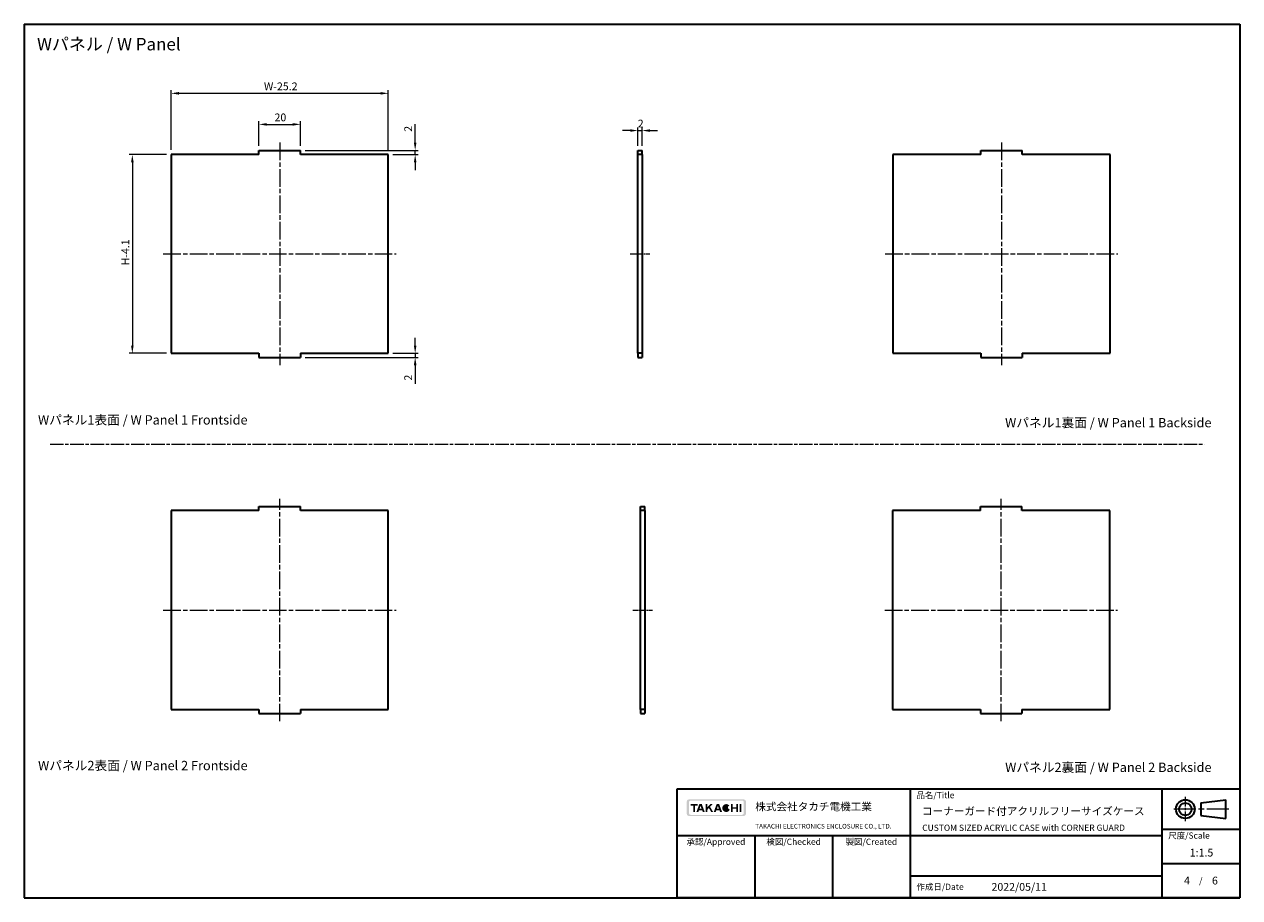
# Model space of a CAD drawing. Units: millimetres. Extents: x 22 to 3552, y 12 to 574.
# Drawn here: x 2202 to 2789, y 12 to 434 of the extents above; entities that cross this region are included whole.
import ezdxf
from ezdxf.enums import TextEntityAlignment as Align

# ---------------------------------------------------------------- set-up
doc = ezdxf.new("R2010")
doc.units = ezdxf.units.MM
doc.header["$LTSCALE"] = 1.5
doc.linetypes.add('CHAIN', pattern=[0.3543, 0.2362, -0.0295, 0.0591, -0.0295])
doc.layers.get('Defpoints').update_dxf_attribs({"lineweight": 25})
for name, color, linetype, lineweight in [('Border (ISO)', 7, 'Continuous', 35), ('Dimension (ISO)', 7, 'Continuous', 18), ('Dimension (ISO) @ 1', 7, 'Continuous', 18), ('Sketch Geometry (ISO)', 7, 'Continuous', 18), ('Symbol (ISO)', 7, 'Continuous', 18), ('Title (ISO)', 7, 'Continuous', 35), ('Visible (ISO)', 7, 'Continuous', 35)]:
    doc.layers.add(name, color=color, linetype=linetype, lineweight=lineweight)
doc.layers.add('Centerline (ISO)', color=7, linetype='Continuous', lineweight=18, true_color=0x80ffff)
doc.layers.add('Hatch (ISO)', color=1, linetype='Continuous', lineweight=18, true_color=0xff0000)
doc.styles.add('Note Text (TK)', font='txt')
doc.styles.add('文字スタイル67', font='arial.ttf')
doc.dimstyles.new('Default - Method 1b (TK)', dxfattribs={"dimscale": 1.5, "dimtxt": 2.5, "dimasz": 2.5, "dimexe": 1, "dimexo": 1.5, "dimgap": 1, "dimtad": 1, "dimtoh": 1, "dimrnd": 1e-08, "dimdsep": 46, "dimtxsty": 'Note Text (TK)', "dimcen": 0.09, "dimdle": 5, "dimclrd": 100, "dimclre": 100, "dimclrt": 7, "dimadec": 1, "dimazin": 1, "dimtfac": 1, "dimtmove": 0, "dimatfit": 3, "dimfxl": 0, "dimtolj": 1, "dimlwd": -1, "dimlwe": -1, "dimarcsym": 0})

# ---------------------------------------------------------------- blocks, each defined once
blk = doc.blocks.new('図面枠 tk図枠')
at = {"layer": 'Border (ISO)'}
for p, q in [((14.5, 289), (405.5, 289)), ((14.5, 289), (14.5, 8)), ((405.5, 289), (405.5, 8)), ((14.5, 8), (405.5, 8))]:
    blk.add_line(p, q, dxfattribs=at)
blk = doc.blocks.new('表題欄 tk表題欄')
at = {"layer": 'Hatch (ISO)'}
h = blk.add_hatch(color=256, dxfattribs=at)
edge = h.paths.add_edge_path(flags=0)
edge.add_arc((95.58, 236.3), 0.596, 270, 360)
edge.add_line((96.17, 236.3), (96.17, 239.71))
edge.add_arc((95.58, 239.71), 0.596, 0, 90)
edge.add_line((95.58, 240.31), (79.14, 240.31))
edge.add_arc((79.14, 239.71), 0.596, 90, 180)
edge.add_line((78.54, 239.71), (78.54, 236.3))
edge.add_arc((79.14, 236.3), 0.596, 180, 270)
edge.add_line((79.14, 235.7), (95.58, 235.7))
edge = h.paths.add_edge_path()
edge.add_line((77.84, 239.96), (77.84, 236.05))
edge.add_arc((78.54, 236.05), 0.702, 180, 270)
edge.add_line((78.54, 235.35), (96.17, 235.35))
edge.add_arc((96.17, 236.05), 0.702, 270, 360)
edge.add_line((96.87, 236.05), (96.87, 239.96))
edge.add_arc((96.17, 239.96), 0.702, 0, 90)
edge.add_line((96.17, 240.66), (78.54, 240.66))
edge.add_arc((78.54, 239.96), 0.702, 90, 180)
for points in [[(79.07, 239.15), (79.07, 238.66), (79.92, 238.66), (79.92, 236.66), (80.51, 236.66), (80.51, 238.66), (81.36, 238.66), (81.36, 239.15)], [(85.68, 236.66), (84.94, 237.89), (84.42, 237.32), (84.42, 236.66), (83.9, 236.66), (83.9, 239.15), (84.42, 239.15), (84.42, 238.1), (85.39, 239.15), (86.11, 239.15), (85.32, 238.3), (86.3, 236.66)], [(92.09, 239.15), (92.09, 236.66), (92.61, 236.66), (92.61, 237.66), (93.77, 237.66), (93.77, 236.66), (94.29, 236.66), (94.29, 239.15), (93.77, 239.15), (93.77, 238.15), (92.61, 238.15), (92.61, 239.15)], [(94.84, 239.15), (94.84, 236.66), (95.36, 236.66), (95.36, 239.15)]]:
    blk.add_hatch(color=256, dxfattribs=at).paths.add_polyline_path(points)
h = blk.add_hatch(color=256, dxfattribs=at)
h.paths.add_polyline_path([(82.59, 237.71), (81.95, 237.71), (82.27, 238.58)], flags=0)
h.paths.add_polyline_path([(82.78, 237.2), (81.76, 237.2), (81.57, 236.66), (80.95, 236.66), (81.86, 239.15), (82.68, 239.15), (83.59, 236.66), (82.98, 236.66)])
h = blk.add_hatch(color=256, dxfattribs=at)
h.paths.add_polyline_path([(87.53, 237.71), (88.16, 237.71), (87.85, 238.58)], flags=0)
h.paths.add_polyline_path([(87.14, 236.66), (87.34, 237.2), (88.35, 237.2), (88.55, 236.66), (89.17, 236.66), (88.25, 239.15), (87.44, 239.15), (86.52, 236.66)])
h = blk.add_hatch(color=256, dxfattribs=at)
edge = h.paths.add_edge_path()
edge.add_arc((90.52, 237.9), 1.27, 38.5505, 336.582)
edge.add_line((91.69, 237.4), (91.17, 237.62))
edge.add_ellipse((90.52, 237.9), major_axis=(0, -0.8), ratio=0.867347, start_angle=124.651, end_angle=429.4109, ccw=False)
edge.add_line((91.09, 238.36), (91.52, 238.7))
at = {"layer": 'Title (ISO)'}
for p, q in [((74.71, 244.05), (255.71, 244.05)), ((74.71, 209.05), (74.71, 244.05)), ((149.71, 244.05), (149.71, 209.05)), ((230.71, 244.05), (230.71, 209.05)), ((255.71, 244.05), (255.71, 209.05)), ((243.21, 239.55), (251.21, 240.55)), ((243.21, 239.55), (243.21, 235.55)), ((251.21, 234.55), (251.21, 240.55)), ((243.21, 235.55), (251.21, 234.55)), ((230.71, 231.05), (255.71, 231.05)), ((74.71, 229.05), (230.71, 229.05)), ((99.71, 229.05), (99.71, 209.05)), ((124.71, 229.05), (124.71, 209.05)), ((230.71, 220.05), (255.71, 220.05)), ((149.71, 216.05), (230.71, 216.05)), ((255.71, 209.05), (74.71, 209.05))]:
    blk.add_line(p, q, dxfattribs=at)
at = {"layer": 'Title (ISO)', "color": 4, "linetype": 'CHAIN', "lineweight": 18, "ltscale": 8.88956, "true_color": 0x00ffff}
blk.add_line((238.21, 241.55), (238.21, 233.55), dxfattribs=at)
at = {"layer": 'Title (ISO)', "color": 4, "linetype": 'CHAIN', "lineweight": 18, "ltscale": 20.001633, "true_color": 0x00ffff}
blk.add_line((252.21, 237.55), (234.21, 237.55), dxfattribs=at)
at = {"layer": 'Title (ISO)'}
for radius in [3, 2]:
    blk.add_circle((238.21, 237.55), radius, dxfattribs=at)
at = {"layer": 'Title (ISO)', "color": 1, "true_color": 0xff0000, "char_height": 2, "line_spacing_factor": 1.5, "style": 'Note Text (TK)'}
for s, insert, attachment_point in [('\\fＭＳ Ｐゴシック|b0|i0;\\H2.0000;品名/Title', (151.71, 242.05), 4), ('\\fＭＳ Ｐゴシック|b0|i0;\\H2.0000;承認/Approved', (87.21, 227.05), 5), ('\\fＭＳ Ｐゴシック|b0|i0;\\H2.0000;検図/Checked', (112.21, 227.05), 5), ('\\fＭＳ Ｐゴシック|b0|i0;\\H2.0000;製図/Created', (137.21, 227.05), 5), ('\\fＭＳ Ｐゴシック|b0|i0;\\H2.0000;尺度/Scale', (232.71, 229.05), 4), ('\\fＭＳ Ｐゴシック|b0|i0;\\H2.0000;作成日/Date', (151.71, 212.55), 4)]:
    blk.add_mtext(s, dxfattribs=dict(at, insert=insert, attachment_point=attachment_point))
at = {"layer": 'Title (ISO)', "color": 7, "line_spacing_factor": 1.5, "style": 'Note Text (TK)'}
for s, insert, char_height, attachment_point in [('株式会社タカチ電機工業', (99.87, 238.05), 2.5, 4), ('\\fArial|b0|i0;\\H1.4986;TAKACHI ELECTRONICS ENCLOSURE CO., LTD.', (99.87, 232.05), 1.4986, 4), ('\\fＭＳ Ｐゴシック|b0|i0;\\H2.0000;/', (243.21, 214.55), 2, 5)]:
    blk.add_mtext(s, dxfattribs=dict(at, insert=insert, char_height=char_height, attachment_point=attachment_point))
at = {"layer": 'Title (ISO)', "color": 7}
for tag, p, height, style in [('<品名>_001', (153.5, 235.65), 2.5, 'Note Text (TK)'), ('<Title>_001', (153.57, 230.55), 2, '文字スタイル67'), ('<ページ_No.>_001', (237.95, 213.3), 2.5, 'Note Text (TK)'), ('<総ページ数>_001', (246.8, 213.3), 2.5, 'Note Text (TK)'), ('作成日_001', (175.87, 211.28), 2.5, 'Note Text (TK)')]:
    blk.add_attdef(tag, p, '', height=height, dxfattribs=dict(at, style=style))
at = {"layer": 'Title (ISO)', "color": 7, "style": 'Note Text (TK)'}
blk.add_attdef('<尺度>', text='', height=2.5, dxfattribs=at).set_placement((243.21, 223.55), align=Align.MIDDLE_CENTER)
blk = doc.blocks.new('*D82')
at = {"layer": 'Defpoints', "color": 0, "transparency": 16777216}
for p in [(2377.89, 400.19), (2273.09, 370.64), (2377.89, 370.64)]:
    blk.add_point(p, dxfattribs=at)
at = {"layer": 'Dimension (ISO)', "color": 100, "transparency": 16777216}
for p, q in [((2273.09, 372.89), (2273.09, 401.69)), ((2276.84, 400.19), (2374.14, 400.19)), ((2377.89, 372.89), (2377.89, 401.69))]:
    blk.add_line(p, q, dxfattribs=at)
for points in [[(2276.84, 400.81), (2276.84, 399.56), (2273.09, 400.19)], [(2374.14, 400.81), (2374.14, 399.56), (2377.89, 400.19)]]:
    blk.add_solid(points, dxfattribs=at)
at = {"layer": 'Dimension (ISO)', "color": 7, "transparency": 16777216, "insert": (2316.76, 403.56), "char_height": 3.75, "attachment_point": 4, "style": 'Note Text (TK)'}
blk.add_mtext('\\A1; \\fＭＳ Ｐゴシック|b0|i0;W-25.2', dxfattribs=at)
blk = doc.blocks.new('*D83')
at = {"layer": 'Defpoints', "color": 0, "transparency": 16777216}
for p in [(2273.09, 370.64), (2254.38, 274.74), (2273.09, 274.74)]:
    blk.add_point(p, dxfattribs=at)
at = {"layer": 'Dimension (ISO)', "color": 100, "transparency": 16777216}
for p, q in [((2270.84, 370.64), (2252.88, 370.64)), ((2254.38, 366.89), (2254.38, 278.49)), ((2270.84, 274.74), (2252.88, 274.74))]:
    blk.add_line(p, q, dxfattribs=at)
for points in [[(2253.76, 366.89), (2255.01, 366.89), (2254.38, 370.64)], [(2253.76, 278.49), (2255.01, 278.49), (2254.38, 274.74)]]:
    blk.add_solid(points, dxfattribs=at)
at = {"layer": 'Dimension (ISO)', "color": 7, "transparency": 16777216, "insert": (2251.01, 315.98), "char_height": 3.75, "attachment_point": 4, "rotation": 90, "style": 'Note Text (TK)'}
blk.add_mtext('\\A1; \\fＭＳ Ｐゴシック|b0|i0;H-4.1', dxfattribs=at)
blk = doc.blocks.new('*D84')
at = {"layer": 'Defpoints', "color": 0, "transparency": 16777216}
for p in [(2335.49, 385.21), (2315.49, 372.64), (2335.49, 372.64)]:
    blk.add_point(p, dxfattribs=at)
at = {"layer": 'Dimension (ISO)', "color": 100, "transparency": 16777216}
for p, q in [((2315.49, 374.89), (2315.49, 386.71)), ((2319.24, 385.21), (2331.74, 385.21)), ((2335.49, 374.89), (2335.49, 386.71))]:
    blk.add_line(p, q, dxfattribs=at)
for points in [[(2319.24, 385.83), (2319.24, 384.58), (2315.49, 385.21)], [(2331.74, 385.83), (2331.74, 384.58), (2335.49, 385.21)]]:
    blk.add_solid(points, dxfattribs=at)
at = {"layer": 'Dimension (ISO)', "color": 7, "transparency": 16777216, "insert": (2322.99, 388.58), "char_height": 3.75, "attachment_point": 4, "style": 'Note Text (TK)'}
blk.add_mtext('\\A1;20', dxfattribs=at)
blk = doc.blocks.new('*D85')
at = {"layer": 'Defpoints', "color": 0, "transparency": 16777216}
for p in [(2335.49, 372.64), (2377.89, 370.64), (2390.87, 370.64)]:
    blk.add_point(p, dxfattribs=at)
at = {"layer": 'Dimension (ISO)', "color": 100, "transparency": 16777216}
for p, q in [((2390.87, 376.39), (2390.87, 385.32)), ((2337.74, 372.64), (2392.37, 372.64)), ((2380.14, 370.64), (2392.37, 370.64)), ((2390.87, 370.64), (2390.87, 372.64)), ((2390.87, 366.89), (2390.87, 363.14))]:
    blk.add_line(p, q, dxfattribs=at)
for points in [[(2390.24, 376.39), (2391.49, 376.39), (2390.87, 372.64)], [(2390.24, 366.89), (2391.49, 366.89), (2390.87, 370.64)]]:
    blk.add_solid(points, dxfattribs=at)
at = {"layer": 'Dimension (ISO)', "color": 7, "transparency": 16777216, "insert": (2387.49, 381.64), "char_height": 3.75, "attachment_point": 4, "rotation": 90, "style": 'Note Text (TK)'}
blk.add_mtext('\\A1;2', dxfattribs=at)
blk = doc.blocks.new('*D86')
at = {"layer": 'Defpoints', "color": 0, "transparency": 16777216}
for p in [(2335.49, 272.74), (2377.89, 274.74), (2390.87, 274.74)]:
    blk.add_point(p, dxfattribs=at)
at = {"layer": 'Dimension (ISO)', "color": 100, "transparency": 16777216}
for p, q in [((2390.87, 278.49), (2390.87, 282.24)), ((2337.74, 272.74), (2392.37, 272.74)), ((2380.14, 274.74), (2392.37, 274.74)), ((2390.87, 274.74), (2390.87, 272.74)), ((2390.87, 268.99), (2390.87, 260.07))]:
    blk.add_line(p, q, dxfattribs=at)
for points in [[(2390.24, 278.49), (2391.49, 278.49), (2390.87, 274.74)], [(2390.24, 268.99), (2391.49, 268.99), (2390.87, 272.74)]]:
    blk.add_solid(points, dxfattribs=at)
at = {"layer": 'Dimension (ISO)', "color": 7, "transparency": 16777216, "insert": (2387.49, 261.57), "char_height": 3.75, "attachment_point": 4, "rotation": 90, "style": 'Note Text (TK)'}
blk.add_mtext('\\A1;2', dxfattribs=at)
blk = doc.blocks.new('*D87')
at = {"layer": 'Defpoints', "color": 0, "transparency": 16777216}
for p in [(2500.37, 382.22), (2498.37, 372.64), (2500.37, 372.64)]:
    blk.add_point(p, dxfattribs=at)
at = {"layer": 'Dimension (ISO)', "color": 100, "transparency": 16777216}
for p, q in [((2494.62, 382.22), (2490.87, 382.22)), ((2498.37, 374.89), (2498.37, 383.72)), ((2498.37, 382.22), (2500.37, 382.22)), ((2500.37, 374.89), (2500.37, 383.72)), ((2504.12, 382.22), (2507.87, 382.22))]:
    blk.add_line(p, q, dxfattribs=at)
for points in [[(2494.62, 382.84), (2494.62, 381.59), (2498.37, 382.22)], [(2504.12, 382.84), (2504.12, 381.59), (2500.37, 382.22)]]:
    blk.add_solid(points, dxfattribs=at)
at = {"layer": 'Dimension (ISO)', "color": 7, "transparency": 16777216, "insert": (2498.29, 385.59), "char_height": 3.75, "attachment_point": 4, "style": 'Note Text (TK)'}
blk.add_mtext('\\A1;2', dxfattribs=at)

msp = doc.modelspace()

# ---------------------------------------------------------------- linework, layer by layer
at = {"layer": 'Centerline (ISO)', "linetype": 'CHAIN', "ltscale": 23.990969}
for p, q in [((2325.4872, 376.3925), (2325.4872, 268.9925)), ((2673.8106, 376.3925), (2673.8106, 268.9925)), ((2269.3372, 322.6925), (2381.6372, 322.6925)), ((2617.6606, 322.6925), (2729.9606, 322.6925)), ((2325.4872, 97.1357), (2325.4872, 204.5357)), ((2673.6262, 97.1357), (2673.6262, 204.5357)), ((2269.3372, 150.8357), (2381.6372, 150.8357)), ((2617.4762, 150.8357), (2729.7762, 150.8357))]:
    msp.add_line(p, q, dxfattribs=at)
at = {"layer": 'Centerline (ISO)', "linetype": 'CHAIN', "ltscale": 7.037547}
for p, q in [((2494.6223, 322.6925), (2504.1223, 322.6925)), ((2495.9131, 150.8357), (2505.4131, 150.8357))]:
    msp.add_line(p, q, dxfattribs=at)
at = {"layer": 'Sketch Geometry (ISO)', "color": 4, "linetype": 'CHAIN', "ltscale": 18.383173, "true_color": 0x00ffff}
msp.add_line((2214.6653, 230.8634), (2771.5404, 230.8634), dxfattribs=at)
at = {"layer": 'Visible (ISO)'}
for p, q in [((2315.4872, 370.6425), (2273.0872, 370.6425)), ((2273.0872, 370.6425), (2273.0872, 274.7425)), ((2315.4872, 370.6425), (2315.4872, 372.6425)), ((2315.4872, 372.6425), (2335.4872, 372.6425)), ((2335.4872, 370.6425), (2335.4872, 372.6425)), ((2377.8872, 370.6425), (2335.4872, 370.6425)), ((2377.8872, 274.7425), (2377.8872, 370.6425)), ((2498.3723, 372.6425), (2500.3723, 372.6425)), ((2498.3723, 370.6425), (2498.3723, 372.6425)), ((2500.3723, 370.6425), (2498.3723, 370.6425)), ((2498.3723, 274.7425), (2498.3723, 370.6425)), ((2500.3723, 370.6425), (2500.3723, 372.6425)), ((2500.3723, 370.6425), (2500.3723, 274.7425)), ((2663.8106, 370.6425), (2621.4106, 370.6425)), ((2621.4106, 370.6425), (2621.4106, 274.7425)), ((2663.8106, 370.6425), (2663.8106, 372.6425)), ((2663.8106, 372.6425), (2683.8106, 372.6425)), ((2683.8106, 370.6425), (2683.8106, 372.6425)), ((2726.2106, 370.6425), (2683.8106, 370.6425)), ((2726.2106, 274.7425), (2726.2106, 370.6425)), ((2273.0872, 274.7425), (2315.4872, 274.7425)), ((2315.4872, 274.7425), (2315.4872, 272.7425)), ((2315.4872, 272.7425), (2335.4872, 272.7425)), ((2335.4872, 274.7425), (2335.4872, 272.7425)), ((2335.4872, 274.7425), (2377.8872, 274.7425)), ((2498.3723, 274.7425), (2498.3723, 272.7425)), ((2500.3723, 274.7425), (2498.3723, 274.7425)), ((2498.3723, 272.7425), (2500.3723, 272.7425)), ((2500.3723, 274.7425), (2500.3723, 272.7425)), ((2621.4106, 274.7425), (2663.8106, 274.7425)), ((2663.8106, 274.7425), (2663.8106, 272.7425)), ((2663.8106, 272.7425), (2683.8106, 272.7425)), ((2683.8106, 274.7425), (2683.8106, 272.7425)), ((2683.8106, 274.7425), (2726.2106, 274.7425)), ((2315.4872, 198.7857), (2315.4872, 200.7857)), ((2315.4872, 200.7857), (2335.4872, 200.7857)), ((2335.4872, 198.7857), (2335.4872, 200.7857)), ((2499.6631, 200.7857), (2501.6631, 200.7857)), ((2499.6631, 198.7857), (2499.6631, 200.7857)), ((2501.6631, 198.7857), (2501.6631, 200.7857)), ((2663.6262, 198.7857), (2663.6262, 200.7857)), ((2663.6262, 200.7857), (2683.6262, 200.7857)), ((2683.6262, 198.7857), (2683.6262, 200.7857)), ((2315.4872, 198.7857), (2273.0872, 198.7857)), ((2273.0872, 198.7857), (2273.0872, 102.8857)), ((2377.8872, 198.7857), (2335.4872, 198.7857)), ((2377.8872, 102.8857), (2377.8872, 198.7857)), ((2501.6631, 198.7857), (2499.6631, 198.7857)), ((2499.6631, 102.8857), (2499.6631, 198.7857)), ((2501.6631, 198.7857), (2501.6631, 102.8857)), ((2663.6262, 198.7857), (2621.2262, 198.7857)), ((2621.2262, 198.7857), (2621.2262, 102.8857)), ((2726.0262, 198.7857), (2683.6262, 198.7857)), ((2726.0262, 102.8857), (2726.0262, 198.7857)), ((2273.0872, 102.8857), (2315.4872, 102.8857)), ((2315.4872, 102.8857), (2315.4872, 100.8857)), ((2315.4872, 100.8857), (2335.4872, 100.8857)), ((2335.4872, 102.8857), (2335.4872, 100.8857)), ((2335.4872, 102.8857), (2377.8872, 102.8857)), ((2499.6631, 102.8857), (2499.6631, 100.8857)), ((2501.6631, 102.8857), (2499.6631, 102.8857)), ((2499.6631, 100.8857), (2501.6631, 100.8857)), ((2501.6631, 102.8857), (2501.6631, 100.8857)), ((2621.2262, 102.8857), (2663.6262, 102.8857)), ((2663.6262, 102.8857), (2663.6262, 100.8857)), ((2663.6262, 100.8857), (2683.6262, 100.8857)), ((2683.6262, 102.8857), (2683.6262, 100.8857)), ((2683.6262, 102.8857), (2726.0262, 102.8857))]:
    msp.add_line(p, q, dxfattribs=at)

# ---------------------------------------------------------------- block references
at = {"xscale": 1.5, "yscale": 1.5, "zscale": 1.5}
msp.add_blockref('図面枠 tk図枠', (2180.5, 0), dxfattribs=at)
ref = msp.add_blockref('表題欄 tk表題欄', (2405.1868, -301.5791), dxfattribs=dict(xscale=1.5, yscale=1.5, zscale=1.5))
ref.add_attrib('<品名>_001', 'コーナーガード付アクリルフリーサイズケース', (2635.4304, 51.9013), dxfattribs={"layer": 'Title (ISO)', "color": 7, "height": 3.75, "style": 'Note Text (TK)'})
ref.add_attrib('<尺度>_001', '1:1.5', (2764.652, 31.875), dxfattribs={"layer": 'Title (ISO)', "color": 7, "height": 3.75, "style": 'Note Text (TK)'})
ref.add_attrib('作成日_001', '2022/05/11', (2668.9865, 15.343), dxfattribs={"layer": 'Title (ISO)', "color": 7, "height": 3.75, "style": 'Note Text (TK)'})
ref.add_attrib('<Title>_001', 'CUSTOM SIZED ACRYLIC CASE with CORNER GUARD', (2635.5413, 44.249), dxfattribs={"layer": 'Title (ISO)', "color": 7, "height": 3, "style": '文字スタイル67'})
ref.add_attrib('<ページ_No.>_001', '4', (2761.8757, 18.375), dxfattribs={"layer": 'Title (ISO)', "color": 7, "height": 3.75, "style": 'Note Text (TK)'})
ref.add_attrib('<総ページ数>_001', '6', (2775.3864, 18.375), dxfattribs={"layer": 'Title (ISO)', "color": 7, "height": 3.75, "style": 'Note Text (TK)'})

# ---------------------------------------------------------------- texts
at = {"layer": 'Symbol (ISO)', "color": 7, "attachment_point": 4, "line_spacing_factor": 1.5, "style": 'Note Text (TK)'}
for s, insert, char_height, width in [('\\fＭＳ Ｐゴシック|b0|i0;\\H6.0000;Wパネル / W Panel', (2208.3959, 423.9306), 6, 73.05263), ('\\fＭＳ Ｐゴシック|b0|i0;\\H4.5000;Wパネル1表面 / W Panel 1 Frontside', (2208.8631, 242.6039), 4.5, 105.552635), ('\\fＭＳ Ｐゴシック|b0|i0;\\H4.5000;Wパネル1裏面 / W Panel 1 Backside', (2675.5481, 241.2493), 4.5, 104.315794), ('\\fＭＳ Ｐゴシック|b0|i0;\\H4.5000;Wパネル2表面 / W Panel 2 Frontside', (2208.8929, 75.7826), 4.5, 105.552635), ('\\fＭＳ Ｐゴシック|b0|i0;\\H4.5000;Wパネル2裏面 / W Panel 2 Backside', (2675.578, 74.925), 4.5, 104.315794)]:
    msp.add_mtext(s, dxfattribs=dict(at, insert=insert, char_height=char_height, width=width))

# ---------------------------------------------------------------- dimensions: what is measured, and where the dimension line sits
at = {"layer": 'Dimension (ISO) @ 1', "color": 100, "true_color": 0x00ff3f}
for base, p2, angle, text, picture, middle in [((2377.8872, 400.189), (2377.8872, 370.6425), 180, ' \\fＭＳ Ｐゴシック|b0|i0;W-25.2', '*D82', (2325.4872, 400.189)), ((2254.3843, 274.7425), (2273.0872, 274.7425), 90, ' \\fＭＳ Ｐゴシック|b0|i0;H-4.1', '*D83', (2254.3843, 322.6925))]:
    dim = msp.add_linear_dim(base=base, p1=(2273.0872, 370.6425), p2=p2, angle=angle, text=text, dimstyle='Default - Method 1b (TK)', override={"dimscale": 1, "dimtxt": 3.75, "dimasz": 3.75, "dimexe": 1.5, "dimexo": 2.25, "dimgap": 1.5, "dimtoh": 0, "dimdec": 2, "dimcen": 0.135, "dimtol": 0, "dimlim": 0, "dimtp": 0, "dimtm": 0, "dimtdec": 2, "dimtix": 0, "dimtofl": 0, "dimtmove": 0, "dimatfit": 1}, dxfattribs=at)
    dim.commit()
    dim.dimension.update_dxf_attribs({"geometry": picture, "text_midpoint": middle, "dimtype": 128})
for base, p1, p2, angle, override, picture, middle in [((2335.4872, 385.2093), (2315.4872, 372.6425), (2335.4872, 372.6425), 180, {"dimscale": 1, "dimtxt": 3.75, "dimasz": 3.75, "dimexe": 1.5, "dimexo": 2.25, "dimgap": 1.5, "dimtoh": 0, "dimdec": 2, "dimcen": 0.135, "dimtol": 0, "dimlim": 0, "dimtp": 0, "dimtm": 0, "dimtdec": 2, "dimtix": 0, "dimtofl": 0, "dimtmove": 0, "dimatfit": 1}, '*D84', (2325.4872, 385.2093)), ((2500.3723, 382.2183), (2498.3723, 372.6425), (2500.3723, 372.6425), 180, {"dimscale": 1, "dimtxt": 3.75, "dimasz": 3.75, "dimexe": 1.5, "dimexo": 2.25, "dimgap": 1.5, "dimtoh": 0, "dimdec": 2, "dimcen": 0.135, "dimtol": 0, "dimlim": 0, "dimtp": 0, "dimtm": 0, "dimtdec": 2, "dimtix": 0, "dimtofl": 1, "dimtmove": 0, "dimatfit": 1}, '*D87', (2499.3723, 382.2183)), ((2390.8673, 370.6425), (2335.4872, 372.6425), (2377.8872, 370.6425), 90, {"dimscale": 1, "dimtxt": 3.75, "dimasz": 3.75, "dimexe": 1.5, "dimexo": 2.25, "dimgap": 1.5, "dimtoh": 0, "dimdec": 2, "dimcen": 0.135, "dimtol": 0, "dimlim": 0, "dimtp": 0, "dimtm": 0, "dimtdec": 2, "dimtix": 0, "dimtofl": 1, "dimtmove": 0, "dimatfit": 1}, '*D85', (2390.8673, 382.7291)), ((2390.8673, 274.7425), (2335.4872, 272.7425), (2377.8872, 274.7425), 90, {"dimscale": 1, "dimtxt": 3.75, "dimasz": 3.75, "dimexe": 1.5, "dimexo": 2.25, "dimgap": 1.5, "dimtoh": 0, "dimdec": 2, "dimcen": 0.135, "dimtol": 0, "dimlim": 0, "dimtp": 0, "dimtm": 0, "dimtdec": 2, "dimtix": 0, "dimtofl": 1, "dimtmove": 0, "dimatfit": 1}, '*D86', (2390.8673, 262.6558))]:
    dim = msp.add_linear_dim(base=base, p1=p1, p2=p2, angle=angle, dimstyle='Default - Method 1b (TK)', override=override, dxfattribs=at)
    dim.commit()
    dim.dimension.update_dxf_attribs({"geometry": picture, "text_midpoint": middle, "dimtype": 128})

doc.saveas('drawing.dxf')
